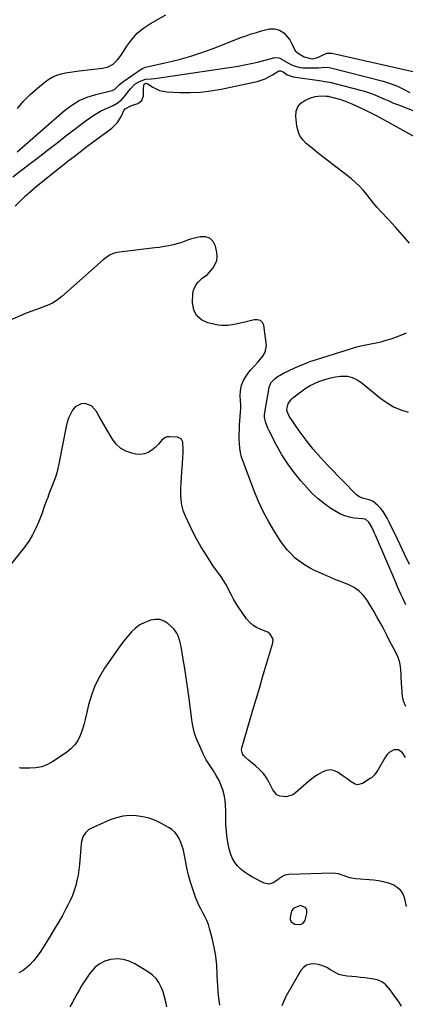
# Model space of a CAD drawing. Units: inches. Extents: x 1885089 to 1889689, y 427329 to 432709.
# Drawn here: x 1887335 to 1887587, y 428913 to 429556 of the extents above; entities that cross this region are included whole.
import ezdxf

# ---------------------------------------------------------------- set-up
doc = ezdxf.new("R2010")
doc.units = ezdxf.units.IN
doc.header["$MEASUREMENT"] = 0
for name, color, linetype in [('1', 7, 'Continuous'), ('7', 7, 'Continuous'), ('8', 7, 'Continuous')]:
    doc.layers.add(name, color=color, linetype=linetype)

msp = doc.modelspace()

# ---------------------------------------------------------------- linework, layer by layer
at = {"layer": '1', "color": 18}
msp.add_polyline3d([(1887514.53, 428965.35, 1734), (1887517.46, 428965.09, 1734), (1887518.75, 428965.38, 1734), (1887519.85, 428965.93, 1734), (1887520.66, 428966.86, 1734), (1887521.26, 428968.04, 1734), (1887522.47, 428972.48, 1734), (1887522.34, 428974.5, 1734), (1887521.69, 428976.09, 1734), (1887518.31, 428977.55, 1734), (1887513.86, 428975.88, 1734), (1887512.71, 428974.26, 1734), (1887511.94, 428972.24, 1734), (1887511.5, 428969.27, 1734), (1887511.52, 428968.37, 1734), (1887512.19, 428966.83, 1734), (1887514.53, 428965.35, 1734)], dxfattribs=at)
at = {"layer": '7', "color": 18}
for points in [[(1887333.57, 429497.67, 1734), (1887337.55, 429502.43, 1734), (1887341.93, 429506.84, 1734), (1887346.58, 429511, 1734), (1887351.67, 429515.17, 1734), (1887354.07, 429516.88, 1734), (1887356.58, 429518.35, 1734), (1887359.27, 429519.46, 1734), (1887362.07, 429520.34, 1734), (1887364.98, 429520.97, 1734), (1887367.9, 429521.53, 1734), (1887370.84, 429521.98, 1734), (1887373.8, 429522.35, 1734), (1887389.1, 429523.98, 1734), (1887392.77, 429524.9, 1734), (1887396.05, 429526.78, 1734), (1887398.86, 429529.4, 1734), (1887401.17, 429532.48, 1734), (1887404.92, 429538.51, 1734), (1887408.12, 429542.87, 1734), (1887411.69, 429546.85, 1734), (1887415.82, 429550.24, 1734), (1887420.32, 429553.23, 1734), (1887430.36, 429558.86, 1734)], [(1887333.4, 429469.53, 1736), (1887364.37, 429496.46, 1736), (1887368.99, 429499.93, 1736), (1887373.87, 429502.9, 1736), (1887379.12, 429505.13, 1736), (1887384.63, 429506.87, 1736), (1887395.36, 429509.42, 1736), (1887396.92, 429510.13, 1736), (1887399.95, 429513.22, 1736), (1887402.37, 429515.2, 1736), (1887415.04, 429523.74, 1736), (1887415.28, 429523.89, 1736), (1887416.05, 429524.27, 1736), (1887417.15, 429524.61, 1736), (1887431.68, 429527.94, 1736), (1887439.18, 429529.82, 1736), (1887446.61, 429531.92, 1736), (1887453.95, 429534.34, 1736), (1887461.22, 429536.97, 1736), (1887479.44, 429544.02, 1736), (1887482.76, 429545.25, 1736), (1887486.11, 429546.4, 1736), (1887489.49, 429547.45, 1736), (1887492.89, 429548.42, 1736), (1887496.4, 429549.37, 1736), (1887498.06, 429549.69, 1736), (1887501.4, 429549.72, 1736), (1887504.66, 429548.87, 1736), (1887507.41, 429547.1, 1736), (1887508.59, 429545.91, 1736), (1887511.3, 429542.56, 1736), (1887512.93, 429539.52, 1736), (1887514.73, 429535.43, 1736), (1887517.02, 429533.57, 1736), (1887520.77, 429531.54, 1736), (1887524.91, 429530.32, 1736), (1887526.41, 429530.15, 1736), (1887529.63, 429530.99, 1736), (1887531.24, 429531.82, 1736), (1887535.54, 429533.83, 1736), (1887538.75, 429533.75, 1736), (1887599.37, 429520.12, 1736)], [(1887330.62, 429453.16, 1738), (1887340.99, 429461.17, 1738), (1887347.05, 429465.85, 1738), (1887353.12, 429470.53, 1738), (1887359.18, 429475.21, 1738), (1887365.25, 429479.88, 1738), (1887378.36, 429489.98, 1738), (1887381.38, 429492.14, 1738), (1887384.48, 429494.14, 1738), (1887387.72, 429495.91, 1738), (1887391.06, 429497.54, 1738), (1887396.06, 429499.75, 1738), (1887398.63, 429501.17, 1738), (1887401.65, 429503.67, 1738), (1887403.2, 429505.38, 1738), (1887406.32, 429509.2, 1738), (1887407.57, 429510.9, 1738), (1887410.09, 429513.54, 1738), (1887413.24, 429515.39, 1738), (1887417.1, 429516.78, 1738), (1887421.12, 429517.04, 1738), (1887423.14, 429517.26, 1738), (1887473.3, 429524.73, 1738), (1887477.55, 429525.43, 1738), (1887481.78, 429526.2, 1738), (1887485.98, 429527.09, 1738), (1887490.17, 429528.06, 1738), (1887496.64, 429529.66, 1738), (1887497.58, 429529.9, 1738), (1887501.66, 429530.95, 1738), (1887504.17, 429530.73, 1738), (1887505.37, 429530.28, 1738), (1887505.94, 429529.99, 1738), (1887512.51, 429526.34, 1738), (1887512.96, 429526.1, 1738), (1887514.85, 429525.37, 1738), (1887518.15, 429524.59, 1738), (1887520.05, 429524.38, 1738), (1887521.01, 429524.35, 1738), (1887528.91, 429524.36, 1738), (1887530.06, 429524.38, 1738), (1887532.35, 429524.52, 1738), (1887535.76, 429524.7, 1738), (1887538, 429524.34, 1738), (1887572.17, 429515.51, 1738), (1887576.74, 429514.11, 1738), (1887581.2, 429512.47, 1738), (1887585.51, 429510.46, 1738), (1887589.71, 429508.19, 1738)], [(1887589.5, 429409.81, 1742), (1887584.95, 429415.17, 1742), (1887580.27, 429420.4, 1742), (1887575.49, 429425.55, 1742), (1887570.81, 429430.48, 1742), (1887568.36, 429433.15, 1742), (1887565.98, 429435.89, 1742), (1887563.71, 429438.71, 1742), (1887561.51, 429441.59, 1742), (1887559.25, 429444.4, 1742), (1887556.85, 429447.08, 1742), (1887554.23, 429449.54, 1742), (1887551.46, 429451.86, 1742), (1887532.82, 429466.22, 1742), (1887530.1, 429468.34, 1742), (1887527.4, 429470.49, 1742), (1887524.72, 429472.67, 1742), (1887522.06, 429474.88, 1742), (1887519.78, 429477.3, 1742), (1887517.94, 429479.95, 1742), (1887516.74, 429482.95, 1742), (1887515.97, 429486.18, 1742), (1887515.21, 429492.71, 1742), (1887515.5, 429495.97, 1742), (1887516.46, 429498.85, 1742), (1887518.44, 429501.14, 1742), (1887521.1, 429503.05, 1742), (1887524.33, 429504.49, 1742), (1887527.93, 429505.64, 1742), (1887529.8, 429505.88, 1742), (1887531.7, 429505.96, 1742), (1887535.09, 429505.86, 1742), (1887536.24, 429505.76, 1742), (1887536.69, 429505.68, 1742), (1887536.91, 429505.63, 1742), (1887542.87, 429504.09, 1742), (1887544.01, 429503.77, 1742), (1887546.24, 429503.02, 1742), (1887549.52, 429501.66, 1742), (1887551.68, 429500.71, 1742), (1887556.63, 429498.53, 1742), (1887560.16, 429496.91, 1742), (1887563.66, 429495.23, 1742), (1887567.12, 429493.46, 1742), (1887570.54, 429491.62, 1742), (1887603.59, 429473.33, 1742)], [(1887586.99, 429173.86, 1742), (1887585.96, 429176.21, 1742), (1887584.89, 429178.53, 1742), (1887583.79, 429180.85, 1742), (1887582.71, 429183.17, 1742), (1887581.66, 429185.51, 1742), (1887580.64, 429187.86, 1742), (1887567.19, 429219.33, 1742), (1887566.61, 429220.65, 1742), (1887564.78, 429224.56, 1742), (1887562.8, 429227.73, 1742), (1887560.83, 429229.52, 1742), (1887560.52, 429229.64, 1742), (1887558.79, 429229.89, 1742), (1887553.23, 429230.47, 1742), (1887550.18, 429231, 1742), (1887547.22, 429231.81, 1742), (1887544.4, 429233.02, 1742), (1887541.67, 429234.5, 1742), (1887538.13, 429236.75, 1742), (1887533.86, 429239.74, 1742), (1887529.77, 429242.95, 1742), (1887525.99, 429246.51, 1742), (1887522.39, 429250.29, 1742), (1887518.48, 429254.77, 1742), (1887514.06, 429260.23, 1742), (1887509.91, 429265.88, 1742), (1887506.17, 429271.8, 1742), (1887502.71, 429277.92, 1742), (1887497.6, 429287.73, 1742), (1887496.94, 429289.1, 1742), (1887495.35, 429293.35, 1742), (1887494.85, 429296.29, 1742), (1887494.87, 429297.78, 1742), (1887495.02, 429299.27, 1742), (1887497.87, 429315.69, 1742), (1887498.97, 429318.65, 1742), (1887501.8, 429321.63, 1742), (1887503.68, 429322.99, 1742), (1887504.68, 429323.58, 1742), (1887507.19, 429324.92, 1742), (1887509.49, 429326.1, 1742), (1887511.82, 429327.24, 1742), (1887514.17, 429328.31, 1742), (1887516.55, 429329.34, 1742), (1887522.36, 429331.76, 1742), (1887522.8, 429331.94, 1742), (1887525, 429332.79, 1742), (1887525.89, 429333.09, 1742), (1887550.98, 429340.95, 1742), (1887554.25, 429341.9, 1742), (1887557.55, 429342.76, 1742), (1887560.87, 429343.49, 1742), (1887564.22, 429344.12, 1742), (1887567.56, 429344.77, 1742), (1887570.88, 429345.54, 1742), (1887574.15, 429346.47, 1742), (1887577.39, 429347.52, 1742), (1887584.35, 429349.97, 1742), (1887587.56, 429351.44, 1742)], [(1887589.38, 429200.16, 1744), (1887586.1, 429206.85, 1744), (1887583.24, 429212.94, 1744), (1887581.5, 429216.64, 1744), (1887579.74, 429220.34, 1744), (1887577.96, 429224.02, 1744), (1887576.18, 429227.7, 1744), (1887574.84, 429230.43, 1744), (1887573.6, 429232.66, 1744), (1887572.21, 429234.77, 1744), (1887570.6, 429236.73, 1744), (1887568.85, 429238.58, 1744), (1887565.8, 429241.34, 1744), (1887563.14, 429242.45, 1744), (1887558.84, 429243.36, 1744), (1887556.68, 429244.21, 1744), (1887555.72, 429244.86, 1744), (1887554.83, 429245.63, 1744), (1887536.62, 429264.25, 1744), (1887531.49, 429269.77, 1744), (1887526.55, 429275.45, 1744), (1887521.89, 429281.36, 1744), (1887517.43, 429287.43, 1744), (1887510.84, 429296.87, 1744), (1887509.55, 429299.96, 1744), (1887509.46, 429301.61, 1744), (1887510.23, 429304.95, 1744), (1887512.09, 429307.79, 1744), (1887513.35, 429308.99, 1744), (1887519.3, 429313.55, 1744), (1887521.9, 429315.36, 1744), (1887524.59, 429316.99, 1744), (1887527.42, 429318.37, 1744), (1887530.35, 429319.57, 1744), (1887534.82, 429321.13, 1744), (1887537.97, 429321.98, 1744), (1887541.22, 429322.61, 1744), (1887544.35, 429322.99, 1744), (1887549.03, 429322.98, 1744), (1887552.04, 429322.21, 1744), (1887555.65, 429320.55, 1744), (1887558.56, 429318.53, 1744), (1887570.65, 429308.51, 1744), (1887574.75, 429305.56, 1744), (1887579.06, 429303.03, 1744), (1887583.67, 429301.1, 1744), (1887588.48, 429299.58, 1744)], [(1887586.76, 429074.12, 1738), (1887584.8, 429077.26, 1738), (1887582.34, 429079.2, 1738), (1887579.22, 429079.17, 1738), (1887576.09, 429077.38, 1738), (1887574.85, 429076.1, 1738), (1887573.77, 429074.63, 1738), (1887568.66, 429065.81, 1738), (1887566.58, 429062.81, 1738), (1887565.31, 429061.51, 1738), (1887564.6, 429060.94, 1738), (1887563.85, 429060.42, 1738), (1887558.69, 429057.21, 1738), (1887555.53, 429056.41, 1738), (1887553.92, 429056.75, 1738), (1887551.31, 429058.41, 1738), (1887548.78, 429060.27, 1738), (1887546.2, 429062.08, 1738), (1887542.9, 429064.36, 1738), (1887540.42, 429065.5, 1738), (1887537.91, 429066.06, 1738), (1887535.35, 429065.76, 1738), (1887532.76, 429064.89, 1738), (1887529.81, 429063.19, 1738), (1887527.7, 429061.81, 1738), (1887525.69, 429060.3, 1738), (1887523.75, 429058.69, 1738), (1887515.11, 429051.04, 1738), (1887513.26, 429049.78, 1738), (1887509.16, 429048.46, 1738), (1887504.8, 429048.97, 1738), (1887502.93, 429049.89, 1738), (1887500.17, 429053.12, 1738), (1887497.86, 429057.85, 1738), (1887496.07, 429060.94, 1738), (1887494.04, 429063.84, 1738), (1887491.62, 429066.42, 1738), (1887488.96, 429068.81, 1738), (1887485.34, 429071.63, 1738), (1887484.31, 429072.47, 1738), (1887482.35, 429074.25, 1738), (1887481.17, 429075.46, 1738), (1887480.39, 429076.62, 1738), (1887479.78, 429079.16, 1738), (1887479.95, 429080.55, 1738), (1887487.03, 429104.51, 1738), (1887489.35, 429112.35, 1738), (1887491.66, 429120.19, 1738), (1887493.97, 429128.03, 1738), (1887496.29, 429135.87, 1738), (1887500.2, 429149.11, 1738), (1887500.35, 429151.45, 1738), (1887498.58, 429154.73, 1738), (1887496.93, 429155.98, 1738), (1887495.97, 429156.42, 1738), (1887492.3, 429157.69, 1738), (1887489.61, 429158.92, 1738), (1887487.16, 429160.45, 1738), (1887485.03, 429162.41, 1738), (1887483.13, 429164.67, 1738), (1887477.42, 429172.96, 1738), (1887475.92, 429175.26, 1738), (1887474.52, 429177.61, 1738), (1887473.24, 429180.03, 1738), (1887472.05, 429182.5, 1738), (1887470.86, 429184.97, 1738), (1887469.57, 429187.38, 1738), (1887468.14, 429189.71, 1738), (1887466.61, 429191.99, 1738), (1887461.18, 429199.58, 1738), (1887457.05, 429205.72, 1738), (1887453.16, 429211.99, 1738), (1887449.62, 429218.47, 1738), (1887446.33, 429225.09, 1738), (1887443.06, 429232.13, 1738), (1887441.78, 429235.49, 1738), (1887440.82, 429238.91, 1738), (1887440.33, 429242.43, 1738), (1887440.16, 429246.02, 1738), (1887440.26, 429249.66, 1738), (1887440.4, 429253.3, 1738), (1887440.59, 429256.93, 1738), (1887440.82, 429260.57, 1738), (1887441.2, 429266.04, 1738), (1887441.44, 429269.65, 1738), (1887441.69, 429273.26, 1738), (1887441.78, 429275.3, 1738), (1887441.52, 429279.97, 1738), (1887440.35, 429282.24, 1738), (1887438, 429283.24, 1738), (1887432.71, 429283.54, 1738), (1887431.24, 429283.4, 1738), (1887429.89, 429283, 1738), (1887427.68, 429281.17, 1738), (1887425.67, 429278.74, 1738), (1887423.38, 429276.58, 1738), (1887421.26, 429274.8, 1738), (1887418.88, 429273.32, 1738), (1887416.38, 429272.31, 1738), (1887413.69, 429272.01, 1738), (1887410.89, 429272.19, 1738), (1887408.26, 429272.73, 1738), (1887404.38, 429274.07, 1738), (1887400.89, 429275.96, 1738), (1887398, 429278.67, 1738), (1887395.49, 429281.92, 1738), (1887391.42, 429288.94, 1738), (1887389.93, 429291.54, 1738), (1887388.46, 429294.15, 1738), (1887387, 429296.78, 1738), (1887385.21, 429300.07, 1738), (1887381.99, 429303.6, 1738), (1887377.49, 429305.21, 1738), (1887375.11, 429305.02, 1738), (1887371.18, 429303.01, 1738), (1887369.39, 429300.8, 1738), (1887368.09, 429298.29, 1738), (1887366.96, 429295.7, 1738), (1887366.1, 429293.02, 1738), (1887365.42, 429290.27, 1738), (1887360.61, 429265.79, 1738), (1887359.95, 429262.88, 1738), (1887359.2, 429260, 1738), (1887358.31, 429257.16, 1738), (1887357.31, 429254.35, 1738), (1887356.24, 429251.56, 1738), (1887355.18, 429248.77, 1738), (1887354.13, 429245.98, 1738), (1887353.09, 429243.18, 1738), (1887353.02, 429243.01, 1738), (1887351.96, 429240.13, 1738), (1887350.88, 429237.25, 1738), (1887349.81, 429234.37, 1738), (1887348.73, 429231.49, 1738), (1887347.49, 429228.19, 1738), (1887345.6, 429223.77, 1738), (1887343.45, 429219.49, 1738), (1887340.92, 429215.43, 1738), (1887338.13, 429211.51, 1738), (1887326.3, 429196.38, 1738)], [(1887587.55, 428976.93, 1736), (1887586.4, 428981.99, 1736), (1887585.26, 428984.9, 1736), (1887583.68, 428987.43, 1736), (1887581.45, 428989.41, 1736), (1887578.77, 428991.01, 1736), (1887575.66, 428992.12, 1736), (1887572.5, 428993.03, 1736), (1887569.27, 428993.63, 1736), (1887565.99, 428994.04, 1736), (1887554.46, 428994.9, 1736), (1887550.54, 428995.57, 1736), (1887546.82, 428996.95, 1736), (1887543.1, 428998.23, 1736), (1887541.16, 428998.5, 1736), (1887539.18, 428998.59, 1736), (1887510.66, 428997.8, 1736), (1887508.02, 428997.3, 1736), (1887505.67, 428996, 1736), (1887503.43, 428994.34, 1736), (1887500.54, 428992.46, 1736), (1887497.57, 428991.56, 1736), (1887494.54, 428992.24, 1736), (1887486.6, 428996.33, 1736), (1887484.04, 428997.83, 1736), (1887481.59, 428999.49, 1736), (1887479.32, 429001.38, 1736), (1887477.18, 429003.44, 1736), (1887475.35, 429005.73, 1736), (1887473.82, 429008.18, 1736), (1887472.71, 429010.85, 1736), (1887471.89, 429013.66, 1736), (1887471.26, 429016.81, 1736), (1887470.5, 429021.33, 1736), (1887469.92, 429025.87, 1736), (1887469.63, 429030.43, 1736), (1887469.53, 429035.01, 1736), (1887469.56, 429039.55, 1736), (1887469.43, 429043, 1736), (1887469.09, 429046.42, 1736), (1887468.43, 429049.79, 1736), (1887467.56, 429053.13, 1736), (1887466.39, 429056.37, 1736), (1887465.01, 429059.52, 1736), (1887463.34, 429062.51, 1736), (1887461.47, 429065.42, 1736), (1887458.83, 429069.33, 1736), (1887456.82, 429072.64, 1736), (1887455.02, 429076.07, 1736), (1887453.36, 429079.58, 1736), (1887450.61, 429085.94, 1736), (1887449.98, 429087.49, 1736), (1887448.94, 429090.67, 1736), (1887448.18, 429093.94, 1736), (1887447.59, 429097.24, 1736), (1887447.35, 429098.9, 1736), (1887445.39, 429114.25, 1736), (1887444.59, 429120.27, 1736), (1887443.73, 429126.27, 1736), (1887442.8, 429132.26, 1736), (1887441.82, 429138.25, 1736), (1887440.4, 429146.57, 1736), (1887439.59, 429150.16, 1736), (1887438.41, 429153.64, 1736), (1887437.61, 429155.28, 1736), (1887435.52, 429158.21, 1736), (1887431.94, 429161.48, 1736), (1887429.28, 429163.13, 1736), (1887426.5, 429164.17, 1736), (1887423.53, 429164.3, 1736), (1887420.44, 429163.84, 1736), (1887419.9, 429163.67, 1736), (1887416.61, 429162.32, 1736), (1887413.5, 429160.66, 1736), (1887410.69, 429158.55, 1736), (1887408.07, 429156.14, 1736), (1887405.66, 429153.43, 1736), (1887403.34, 429150.66, 1736), (1887401.14, 429147.79, 1736), (1887399.02, 429144.86, 1736), (1887390.48, 429132.49, 1736), (1887387.05, 429126.84, 1736), (1887384.09, 429120.99, 1736), (1887381.83, 429114.83, 1736), (1887380.03, 429108.47, 1736), (1887378.74, 429102.67, 1736), (1887377.86, 429099.08, 1736), (1887376.88, 429095.53, 1736), (1887375.73, 429092.02, 1736), (1887374.48, 429088.54, 1736), (1887372.87, 429085.31, 1736), (1887370.92, 429082.35, 1736), (1887368.46, 429079.8, 1736), (1887365.67, 429077.52, 1736), (1887356.65, 429071.48, 1736), (1887353.13, 429069.57, 1736), (1887349.47, 429068.13, 1736), (1887345.6, 429067.39, 1736), (1887341.6, 429067.12, 1736), (1887335.86, 429067.27, 1736), (1887334.7, 429067.46, 1736)], [(1887465.74, 428912.45, 1734), (1887464.79, 428918.83, 1734), (1887464.23, 428925.26, 1734), (1887463.93, 428931.72, 1734), (1887463.91, 428932.64, 1734), (1887463.59, 428938.64, 1734), (1887462.98, 428944.59, 1734), (1887461.94, 428950.48, 1734), (1887460.61, 428956.34, 1734), (1887458.98, 428962.49, 1734), (1887458.14, 428965.19, 1734), (1887457.16, 428967.83, 1734), (1887455.96, 428970.38, 1734), (1887454.62, 428972.87, 1734), (1887453.24, 428975.35, 1734), (1887451.97, 428977.88, 1734), (1887450.85, 428980.47, 1734), (1887449.83, 428983.12, 1734), (1887448.04, 428988.18, 1734), (1887446.55, 428992.78, 1734), (1887445.21, 428997.43, 1734), (1887444.11, 429002.14, 1734), (1887443.17, 429006.89, 1734), (1887442.42, 429011.22, 1734), (1887441.86, 429013.8, 1734), (1887441.16, 429016.33, 1734), (1887440.24, 429018.8, 1734), (1887439.18, 429021.22, 1734), (1887437.83, 429023.43, 1734), (1887436.25, 429025.43, 1734), (1887434.33, 429027.1, 1734), (1887432.19, 429028.56, 1734), (1887427.57, 429031.1, 1734), (1887423.61, 429032.97, 1734), (1887419.54, 429034.5, 1734), (1887415.32, 429035.52, 1734), (1887410.99, 429036.21, 1734), (1887406.63, 429036.28, 1734), (1887402.35, 429035.91, 1734), (1887398.18, 429034.89, 1734), (1887394.08, 429033.43, 1734), (1887381.55, 429027.85, 1734), (1887380.18, 429027.09, 1734), (1887377.89, 429025.05, 1734), (1887376.25, 429022.37, 1734), (1887375.3, 429019.39, 1734), (1887375.07, 429017.83, 1734), (1887374.01, 429004.28, 1734), (1887373.64, 429000.83, 1734), (1887373.13, 428997.4, 1734), (1887372.43, 428994, 1734), (1887371.6, 428990.62, 1734), (1887370.56, 428987.31, 1734), (1887369.39, 428984.05, 1734), (1887368, 428980.88, 1734), (1887366.46, 428977.76, 1734), (1887365.2, 428975.38, 1734), (1887362.88, 428971.14, 1734), (1887360.51, 428966.93, 1734), (1887358.06, 428962.77, 1734), (1887355.55, 428958.64, 1734), (1887348.79, 428947.76, 1734), (1887346.54, 428944.54, 1734), (1887344.09, 428941.49, 1734), (1887341.33, 428938.73, 1734), (1887338.37, 428936.14, 1734), (1887336.82, 428934.93, 1734), (1887334.39, 428933.55, 1734)], [(1887431.05, 428911.5, 1732), (1887430.4, 428914.79, 1732), (1887429.61, 428918.03, 1732), (1887428.59, 428921.22, 1732), (1887427.41, 428924.36, 1732), (1887425.87, 428927.25, 1732), (1887424.03, 428929.88, 1732), (1887421.72, 428932.12, 1732), (1887419.1, 428934.09, 1732), (1887410.14, 428939.58, 1732), (1887406.47, 428941.3, 1732), (1887402.69, 428942.44, 1732), (1887398.75, 428942.73, 1732), (1887394.39, 428942.39, 1732), (1887390.67, 428941.25, 1732), (1887387.25, 428939.61, 1732), (1887384.29, 428937.25, 1732), (1887381.64, 428934.4, 1732), (1887380.56, 428932.94, 1732), (1887378.75, 428930.38, 1732), (1887377.02, 428927.77, 1732), (1887375.38, 428925.09, 1732), (1887373.82, 428922.37, 1732), (1887372.3, 428919.62, 1732), (1887370.77, 428916.88, 1732), (1887369.22, 428914.15, 1732), (1887367.65, 428911.43, 1732)], [(1887584.29, 428911.82, 1734), (1887582.8, 428913.98, 1734), (1887581.3, 428916.14, 1734), (1887579.8, 428918.3, 1734), (1887578.29, 428920.45, 1734), (1887576.77, 428922.59, 1734), (1887574.03, 428925.77, 1734), (1887571.7, 428927.6, 1734), (1887569, 428928.8, 1734), (1887566.04, 428929.57, 1734), (1887560.23, 428930.34, 1734), (1887557.39, 428930.68, 1734), (1887554.54, 428931, 1734), (1887551.68, 428931.26, 1734), (1887548.82, 428931.49, 1734), (1887546.04, 428931.92, 1734), (1887543.36, 428932.63, 1734), (1887540.83, 428933.76, 1734), (1887537.84, 428935.58, 1734), (1887535.37, 428937.04, 1734), (1887532.81, 428938.23, 1734), (1887530.09, 428939.01, 1734), (1887527.27, 428939.52, 1734), (1887524.63, 428939.32, 1734), (1887522.25, 428938.59, 1734), (1887520.26, 428937.1, 1734), (1887518.54, 428935.08, 1734), (1887508.69, 428918.13, 1734), (1887506.07, 428912.14, 1734)]]:
    msp.add_polyline3d(points, dxfattribs=at)
at = {"layer": '8', "color": 18}
for points in [[(1887332.08, 429433.9, 1740), (1887335.32, 429437.23, 1740), (1887338.65, 429440.46, 1740), (1887342.12, 429443.56, 1740), (1887345.67, 429446.55, 1740), (1887359.15, 429457.44, 1740), (1887362.94, 429460.48, 1740), (1887366.75, 429463.51, 1740), (1887370.58, 429466.51, 1740), (1887374.42, 429469.49, 1740), (1887375.71, 429470.48, 1740), (1887378.93, 429472.94, 1740), (1887382.17, 429475.37, 1740), (1887385.43, 429477.78, 1740), (1887388.71, 429480.16, 1740), (1887392.5, 429482.89, 1740), (1887395.18, 429485.01, 1740), (1887397.65, 429487.38, 1740), (1887398.76, 429488.67, 1740), (1887400.67, 429491.47, 1740), (1887401.46, 429492.98, 1740), (1887403.08, 429496.43, 1740), (1887403.85, 429497.55, 1740), (1887407.91, 429499.65, 1740), (1887410.1, 429500.4, 1740), (1887412.06, 429500.99, 1740), (1887414.78, 429502.91, 1740), (1887415.79, 429506.08, 1740), (1887415.77, 429510.04, 1740), (1887416.07, 429513.21, 1740), (1887416.24, 429513.55, 1740), (1887416.83, 429514.06, 1740), (1887417.59, 429514.21, 1740), (1887418.31, 429513.97, 1740), (1887421.82, 429511.63, 1740), (1887426.24, 429509.48, 1740), (1887431.08, 429508.6, 1740), (1887439.59, 429508.22, 1740), (1887446.35, 429508.18, 1740), (1887453.08, 429508.48, 1740), (1887459.77, 429509.29, 1740), (1887466.43, 429510.45, 1740), (1887489.91, 429515.46, 1740), (1887492.58, 429516.19, 1740), (1887495.17, 429517.1, 1740), (1887497.64, 429518.3, 1740), (1887500.03, 429519.69, 1740), (1887504.18, 429522.29, 1740), (1887505.29, 429522.39, 1740), (1887507, 429521.67, 1740), (1887509.65, 429519.81, 1740), (1887512.76, 429518.57, 1740), (1887513.42, 429518.45, 1740), (1887531.88, 429515.72, 1740), (1887533.99, 429515.47, 1740), (1887537.5, 429514.97, 1740), (1887556.64, 429510.02, 1740), (1887559.95, 429509.08, 1740), (1887563.21, 429508.01, 1740), (1887566.41, 429506.77, 1740), (1887569.57, 429505.42, 1740), (1887572.71, 429504.01, 1740), (1887575.87, 429502.64, 1740), (1887579.05, 429501.32, 1740), (1887582.25, 429500.05, 1740), (1887607.31, 429490.31, 1740)], [(1887587.06, 429107.49, 1740), (1887585.58, 429110.9, 1740), (1887584.98, 429113.1, 1740), (1887584.93, 429113.56, 1740), (1887584.07, 429126.48, 1740), (1887583.95, 429128.22, 1740), (1887583.68, 429131.69, 1740), (1887583.3, 429135.14, 1740), (1887582.93, 429136.81, 1740), (1887581.69, 429140.02, 1740), (1887578.68, 429146.01, 1740), (1887576.67, 429149.98, 1740), (1887574.63, 429153.95, 1740), (1887572.56, 429157.89, 1740), (1887570.47, 429161.83, 1740), (1887568.2, 429165.98, 1740), (1887566.15, 429169.62, 1740), (1887564.03, 429173.21, 1740), (1887561.87, 429176.78, 1740), (1887559.4, 429180, 1740), (1887556.61, 429182.83, 1740), (1887553.31, 429185.06, 1740), (1887549.42, 429186.99, 1740), (1887545.4, 429188.57, 1740), (1887541.39, 429190.2, 1740), (1887537.41, 429191.88, 1740), (1887533.45, 429193.6, 1740), (1887527.43, 429196.25, 1740), (1887524.06, 429197.94, 1740), (1887520.81, 429199.82, 1740), (1887517.75, 429202, 1740), (1887514.82, 429204.37, 1740), (1887512.1, 429207, 1740), (1887509.55, 429209.77, 1740), (1887507.23, 429212.73, 1740), (1887505.07, 429215.83, 1740), (1887501.33, 429221.7, 1740), (1887497.62, 429227.93, 1740), (1887494.18, 429234.3, 1740), (1887491.12, 429240.86, 1740), (1887488.34, 429247.56, 1740), (1887480.77, 429267.43, 1740), (1887479.84, 429270.29, 1740), (1887479.1, 429273.2, 1740), (1887478.64, 429276.17, 1740), (1887478.38, 429279.18, 1740), (1887478.32, 429282.21, 1740), (1887478.31, 429285.25, 1740), (1887478.4, 429288.28, 1740), (1887478.55, 429291.31, 1740), (1887479.24, 429302.22, 1740), (1887479.28, 429304.57, 1740), (1887479.1, 429306.91, 1740), (1887478.93, 429310.43, 1740), (1887479.1, 429313.39, 1740), (1887479.81, 429317.2, 1740), (1887481.34, 429320.76, 1740), (1887482.37, 429322.44, 1740), (1887484.66, 429325.63, 1740), (1887485.92, 429327.14, 1740), (1887490.62, 429332.44, 1740), (1887493.62, 429336.12, 1740), (1887495.29, 429338.73, 1740), (1887495.99, 429343.12, 1740), (1887494.29, 429356.26, 1740), (1887494.01, 429357.23, 1740), (1887493.57, 429358.08, 1740), (1887492.08, 429359.33, 1740), (1887490.11, 429359.9, 1740), (1887489.09, 429359.91, 1740), (1887488.06, 429359.78, 1740), (1887481.07, 429358.16, 1740), (1887476.97, 429357.24, 1740), (1887474.91, 429356.79, 1740), (1887470.79, 429356.07, 1740), (1887466.67, 429356.1, 1740), (1887464.61, 429356.41, 1740), (1887457.75, 429357.92, 1740), (1887453.62, 429359.88, 1740), (1887450.44, 429362.57, 1740), (1887448.67, 429366.33, 1740), (1887447.84, 429370.83, 1740), (1887448.11, 429377.02, 1740), (1887448.46, 429379.12, 1740), (1887450.16, 429382.86, 1740), (1887451.51, 429384.5, 1740), (1887454.12, 429386.95, 1740), (1887457.52, 429389.42, 1740), (1887458.69, 429390.62, 1740), (1887461.24, 429393.75, 1740), (1887462.64, 429396.07, 1740), (1887463.59, 429398.5, 1740), (1887463.84, 429401.1, 1740), (1887463.64, 429403.8, 1740), (1887462.77, 429407.81, 1740), (1887461.19, 429410.84, 1740), (1887459.09, 429413.02, 1740), (1887456.2, 429413.94, 1740), (1887452.79, 429414, 1740), (1887446.45, 429412.41, 1740), (1887444.63, 429411.85, 1740), (1887440.21, 429410.07, 1740), (1887439.29, 429409.82, 1740), (1887435.25, 429408.85, 1740), (1887432.28, 429408.19, 1740), (1887429.31, 429407.61, 1740), (1887426.31, 429407.13, 1740), (1887423.3, 429406.72, 1740), (1887398.52, 429403.8, 1740), (1887396, 429403.21, 1740), (1887393.67, 429402.06, 1740), (1887390.48, 429399.72, 1740), (1887389.47, 429398.87, 1740), (1887362.43, 429375.01, 1740), (1887359.47, 429372.72, 1740), (1887356.36, 429370.7, 1740), (1887353.02, 429369.09, 1740), (1887349.53, 429367.76, 1740), (1887345.94, 429366.58, 1740), (1887342.37, 429365.32, 1740), (1887338.84, 429363.96, 1740), (1887335.35, 429362.53, 1740), (1887321.61, 429356.65, 1740)]]:
    msp.add_polyline3d(points, dxfattribs=at)

doc.saveas('drawing.dxf')
